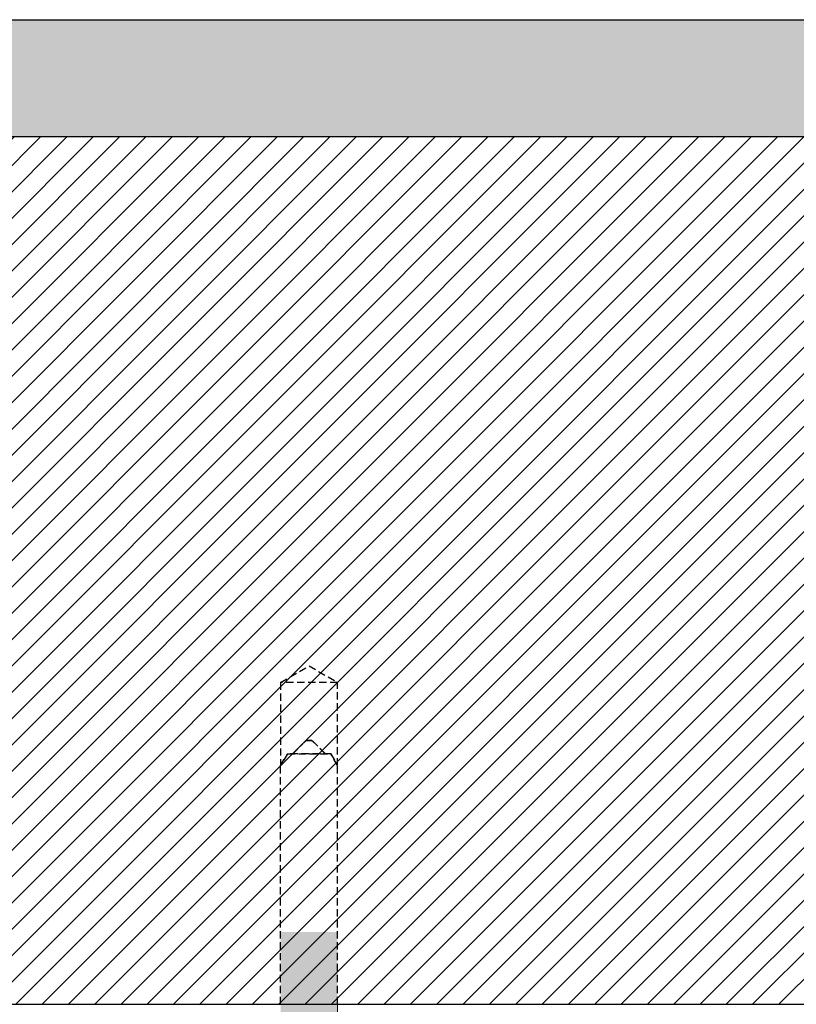
# Model space of a CAD drawing. Units: millimetres. Extents: x -2219 to 10797, y -10604 to -2345.
# Drawn here: x -1344 to -1212, y -4696 to -4528 of the extents above; entities that cross this region are included whole.
import ezdxf

# ---------------------------------------------------------------- set-up
doc = ezdxf.new("R2010")
doc.units = ezdxf.units.MM
doc.linetypes.add('NASCOSTA', pattern=[0.375, 0.25, -0.125])
for name, color, linetype in [('LPT.LAYOUT', 6, 'Continuous'), ('LPT.PROIEZIONI', 1, 'Continuous'), ('LPT.VITERIE', 6, 'Continuous')]:
    doc.layers.add(name, color=color, linetype=linetype)

# ---------------------------------------------------------------- blocks, each defined once
blk = doc.blocks.new('A$C21D53543')
at = {"layer": 'LPT.LAYOUT', "true_color": 0xffffff}
h = blk.add_hatch(color=7, dxfattribs=at)
h.dxf.hatch_style = 1
h.paths.add_polyline_path([(48.7, 162.7), (49.85, 160.7)])
h.paths.add_polyline_path([(41.3, 162.7), (40.15, 160.7)])
h.paths.add_polyline_path([(41.3, 162.7), (48.7, 162.7)])
h.paths.add_polyline_path([(45.5, 165), (47.8, 162.7)])
h.paths.add_polyline_path([(44.5, 165), (42.2, 162.7)])
h.paths.add_polyline_path([(44.5, 165), (45.5, 165)])
edge = h.paths.add_edge_path()
edge.add_line((49.85, 8.38), (49.85, 160.7))
edge.add_line((40.15, 160.7), (40.15, 8.38))
edge.add_line((49.85, 120), (40.15, 120))
at = {"layer": 'LPT.VITERIE', "true_color": 0xffffff}
h = blk.add_hatch(color=7, dxfattribs=at)
h.dxf.hatch_style = 1
h.paths.add_polyline_path([(49.85, 148.38), (40.15, 148.38), (40.15, 8.38), (45, 8.38), (49.85, 8.38)])
at = {"layer": 'LPT.VITERIE', "color": 8, "linetype": 'NASCOSTA', "ltscale": 5}
for p, q in [((40.15, 203.28), (45, 206.08)), ((45, 206.08), (49.85, 203.28)), ((49.85, 203.28), (40.15, 203.28)), ((40.15, 203.28), (40.15, 189.08)), ((49.85, 189.08), (49.85, 203.28)), ((42.2, 191.08), (44.5, 193.38)), ((44.5, 193.38), (42.2, 191.08)), ((45.5, 193.38), (44.5, 193.38)), ((44.5, 193.38), (45.5, 193.38)), ((47.8, 191.08), (45.5, 193.38)), ((45.5, 193.38), (47.8, 191.08)), ((41.3, 191.08), (40.15, 189.08)), ((40.15, 189.08), (41.3, 191.08)), ((41.3, 191.08), (48.7, 191.08)), ((48.7, 191.08), (41.3, 191.08)), ((49.85, 189.08), (48.7, 191.08)), ((48.7, 191.08), (49.85, 189.08))]:
    blk.add_line(p, q, dxfattribs=at)
at = {"layer": 'LPT.VITERIE', "color": 8, "linetype": 'NASCOSTA', "lineweight": 0, "ltscale": 5}
blk.add_line((49.85, 148.38), (40.15, 148.38), dxfattribs=at)
at = {"layer": 'LPT.VITERIE', "color": 5, "linetype": 'Continuous', "lineweight": 0}
blk.add_line((49.85, 8.38), (49.85, 148.38), dxfattribs=at)
at = {"layer": 'LPT.VITERIE', "color": 8, "linetype": 'NASCOSTA', "ltscale": 5}
for points in [[(40.15, 148.38), (40.15, 189.08)], [(49.85, 148.38), (49.85, 189.08)]]:
    blk.add_lwpolyline(points, dxfattribs=at)

msp = doc.modelspace()

# ---------------------------------------------------------------- hatches: boundary and pattern name
at = {"layer": 'LPT.PROIEZIONI'}
h = msp.add_hatch(dxfattribs=at)
h.set_pattern_fill('AR-CONC', color=251, scale=0.09, angle=-90, style=0)
h.set_pattern_definition([(320, (-4.605, 3e-07), (-1.434518, -16.39662), [1.7145, -18.8595]), (265, (-4.605, 3e-07), (17.195116, 3.17191), [1.3716, -15.08765]), (10.45144, (-4.724, -1.366), (15.7606, -13.22471), [1.4571, -16.02812]), (316.1842, (-0.033, 3e-07), (-3.78381, -24.39711), [2.57175, -28.28925]), (6.63556, (-0.348, -2.033), (22.26835, -21.36637), [2.18565, -24.0422]), (261.18415, (-0.033, 3e-07), (22.26835, -21.36637), [2.0574, -22.63138]), (291, (-1.176, -2.286), (-9.203868, -13.645295), [1.7145, -18.8595]), (236, (-1.176, -2.286), (16.576917, -5.56218), [1.3716, -15.0876]), (341.45144, (-1.943, -3.423), (7.37305, -19.20748), [1.4571, -16.028094]), (307.5, (-4.605, 3e-07), (7.6099535, -0.277974), [0, -14.90472, 0, -15.3162, 0, -15.14475]), (277.5, (-4.605, 3e-07), (9.016252, -6.01377), [0, -8.73252, 0, -14.56182, 0, -5.77215]), (237.5, (-4.605, 5.098), (-0.515587, -12.2031536), [0, -5.715, 0, -17.8308, 0, -23.6601]), (227.5, (-4.605, 7.384), (2.288384, -13.331626), [0, -7.4295, 0, -11.84148, 0, -16.8021])])
h.paths.add_polyline_path([(-1118.33, -4528.37), (-2181.16, -4528.37), (-2181.16, -4548.37), (-1131.16, -4548.37), (-1131.16, -4573.46), (-1118.33, -4573.46)])
h = msp.add_hatch(dxfattribs=at)
h.set_pattern_fill('ANSI31', color=251)
h.set_pattern_definition([(45, (-2075.0103, -4905.6552), (-2.245064, 2.245064), [])])
h.paths.add_polyline_path([(-1131.16, -4696.27), (-1131.16, -4548.37), (-2181.16, -4548.37), (-2181.16, -4696.27)])

# ---------------------------------------------------------------- linework, layer by layer
msp.add_lwpolyline([(-1131.16, -4548.37), (-2181.16, -4548.37), (-2181.16, -4528.37), (-1118.33, -4528.37), (-1118.33, -4573.46), (-1131.16, -4573.46), (-1131.16, -4548.37)], dxfattribs=at)
at = {"layer": 'LPT.PROIEZIONI', "color": 1}
msp.add_lwpolyline([(-1131.16, -4696.27), (-1131.16, -4548.37), (-2181.16, -4548.37), (-2181.16, -4696.27)], close=True, dxfattribs=at)

# ---------------------------------------------------------------- block references
at = {"layer": 'LPT.VITERIE', "rotation": 0.0002797633471919703}
msp.add_blockref('A$C21D53543', (-1339.73, -4844.65), dxfattribs=at)

doc.saveas('drawing.dxf')
